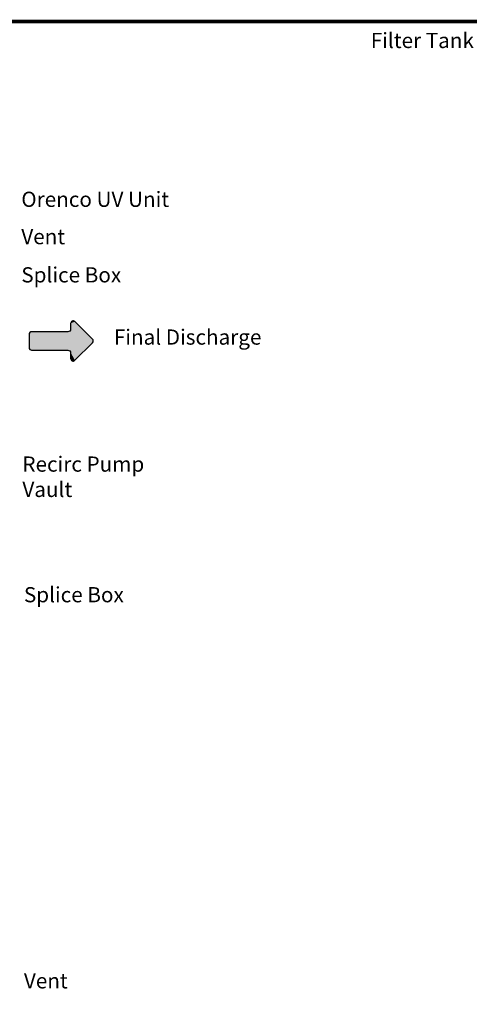
# Model space of a CAD drawing. Units: inches. Extents: x 0.1 to 16.5, y 0.1 to 10.5.
# Drawn here: x 10.5 to 12.9, y 5.3 to 10.5 of the extents above; entities that cross this region are included whole.
import ezdxf

# ---------------------------------------------------------------- set-up
doc = ezdxf.new("R2010")
doc.units = ezdxf.units.IN
doc.header["$LTSCALE"] = 0.5
doc.header["$MEASUREMENT"] = 0
for name, color, linetype in [('BIOTUBE', 3, 'Continuous'), ('BORDER', 134, 'Continuous'), ('TEXT', 1, 'Continuous')]:
    doc.layers.add(name, color=color, linetype=linetype)
doc.styles.add('times', font='TIMES.TTF')

# ---------------------------------------------------------------- blocks, each defined once
blk = doc.blocks.new('*U2')
at = {"layer": 'BIOTUBE', "linetype": 'Continuous'}
for points in [[(1.1994, 3.2314), (1.1764, 3.2219), (1.2918, 3.139)], [(1.1803, 3.2314), (1.1764, 3.2219), (1.1994, 3.2314)], [(1.1764, 3.2219), (1.1764, 3.1914), (1.2918, 3.139)], [(1.1899, 3.2354), (1.1803, 3.2314), (1.1994, 3.2314)], [(0.9618, 3.1739), (0.9578, 3.1644), (1.2918, 3.139)], [(0.9578, 3.1644), (0.9578, 3.0946), (1.2918, 3.139)], [(1.1628, 3.1779), (0.9618, 3.1739), (1.2918, 3.139)], [(0.9713, 3.1779), (0.9618, 3.1739), (1.1628, 3.1779)], [(1.1724, 3.1818), (1.1628, 3.1779), (1.2918, 3.139)], [(1.1764, 3.1914), (1.1724, 3.1818), (1.2918, 3.139)], [(1.2918, 3.139), (0.9578, 3.0946), (1.2958, 3.1295)], [(1.2958, 3.1295), (0.9578, 3.0946), (1.2918, 3.1199)], [(1.2918, 3.1199), (0.9578, 3.0946), (1.1628, 3.0811)], [(1.2918, 3.1199), (1.1628, 3.0811), (1.1724, 3.0771)], [(1.2918, 3.1199), (1.1724, 3.0771), (1.1994, 3.0275)], [(0.9578, 3.0946), (0.9618, 3.085), (1.1628, 3.0811)], [(0.9618, 3.085), (0.9713, 3.0811), (1.1628, 3.0811)], [(1.1724, 3.0771), (1.1764, 3.0675), (1.1994, 3.0275)], [(1.1764, 3.0675), (1.1764, 3.0371), (1.1994, 3.0275)], [(1.1764, 3.0371), (1.1803, 3.0275), (1.1994, 3.0275)], [(1.1803, 3.0275), (1.1899, 3.0236), (1.1994, 3.0275)]]:
    blk.add_solid(points, dxfattribs=at)

msp = doc.modelspace()

# ---------------------------------------------------------------- linework, layer by layer
at = {"layer": 'BIOTUBE'}
msp.add_lwpolyline([(10.9321, 8.8428), (10.8397, 8.9352, 0.668179), (10.8167, 8.9256), (10.8167, 8.8952, -0.414214), (10.8031, 8.8816), (10.6116, 8.8816, 0.414214), (10.5981, 8.8681), (10.5981, 8.7983, 0.414214), (10.6116, 8.7848), (10.8031, 8.7848, -0.414214), (10.8167, 8.7713), (10.8167, 8.7408, 0.668179), (10.8397, 8.7312), (10.9321, 8.8237, 0.414214)], format="xyb", close=True, dxfattribs=at)
at = {"layer": 'BORDER', "const_width": 0.02}
msp.add_lwpolyline([(16.4731, 0.122), (16.4731, 10.4902, 0.414214), (16.4472, 10.5161), (0.0891, 10.5161, 0.414214), (0.0631, 10.4902), (0.0631, 0.122, 0.414214), (0.0891, 0.0961), (16.4472, 0.0961, 0.414214)], format="xyb", close=True, dxfattribs=at)

# ---------------------------------------------------------------- block references
at = {"layer": 'BIOTUBE', "linetype": 'Continuous', "xscale": 1.000146059380749, "yscale": 1.000146059380749, "zscale": 1.000146059380749}
msp.add_blockref('*U2', (9.6401, 5.7033), dxfattribs=at)

# ---------------------------------------------------------------- texts
at = {"layer": 'TEXT', "attachment_point": 1, "style": 'times'}
for s, insert, char_height, width in [('{\\fTimes New Roman|b1|i1|c0|p18;Filter Tank Dry Weight: 900 lbs}', (12.3986, 10.4567), 0.08, 2.620543), ('{\\fTimes New Roman|b0|i1|c0|p18;Final Discharge}', (11.0447, 8.8938), 0.080012, 2.620926), ('{\\fTimes New Roman|b0|i1|c0|p18;Splice Box}', (10.5708, 7.5363), 0.08, 2.620543), ('{\\fTimes New Roman|b0|i1|c0|p18;Vent}', (10.5708, 5.5017), 0.08, 2.620543)]:
    msp.add_mtext(s, dxfattribs=dict(at, insert=insert, char_height=char_height, width=width))
for s, insert, char_height in [('{\\fTimes New Roman|b0|i1|c0|p18;Orenco UV Unit}', (10.557, 9.6197), 0.08), ('{\\fTimes New Roman|b0|i1|c0|p18;Vent}', (10.557, 9.4229), 0.08), ('{\\fTimes New Roman|b0|i1|c0|p18;Splice Box}', (10.557, 9.2216), 0.08), ('{\\fTimes New Roman|b0|i1|c0|p18;Recirc Pump\\PVault}', (10.5628, 8.2245), 0.080012)]:
    msp.add_mtext(s, dxfattribs=dict(at, insert=insert, char_height=char_height))

doc.saveas('drawing.dxf')
